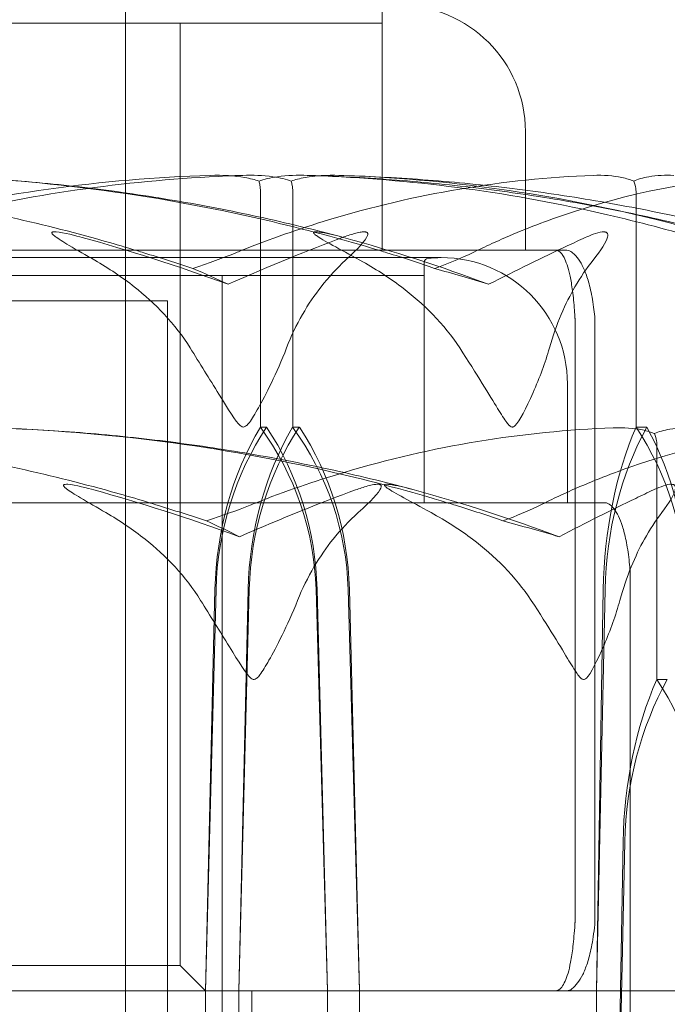
# Model space of a CAD drawing. Units: millimetres. Extents: x -2200 to 2200, y -3900 to 3900.
# Drawn here: x 1678 to 1685, y -588 to -576 of the extents above; entities that cross this region are included whole.
import ezdxf

# ---------------------------------------------------------------- set-up
doc = ezdxf.new("R2010")
doc.units = ezdxf.units.MM
doc.header["$MEASUREMENT"] = 0

msp = doc.modelspace()

# ---------------------------------------------------------------- linework, layer by layer
at = {"color": 0, "linetype": 'Continuous', "lineweight": 0}
for p, q in [((1679, -574.5), (1679, -794.5)), ((1682.05, -578.9), (1682.05, -576.044)), ((1682.05, -576.2), (1666.95, -576.2)), ((1679.65, -578.9), (1679.65, -576.2)), ((1682.05, -578.9), (1682.05, -576.2)), ((1683.75, -578.9), (1683.75, -577.487)), ((1680.603, -581), (1680.603, -578.2)), ((1680.987, -581), (1680.987, -578.2)), ((1685.065, -581), (1685.065, -578.2)), ((1681.714, -578.9), (1675.324, -578.9)), ((1679.65, -587.4), (1679.65, -578.9)), ((1681.714, -578.9), (1683.54, -578.9)), ((1684.101, -578.9), (1683.54, -578.9)), ((1684.241, -578.9), (1684.101, -578.9)), ((1682.75, -578.987), (1667.25, -578.987)), ((1682.55, -581.9), (1682.55, -579.044)), ((1682.55, -579.2), (1668.072, -579.2)), ((1680.15, -581.9), (1680.15, -579.2)), ((1682.55, -581.9), (1682.55, -579.2)), ((1679.5, -579.5), (1670.5, -579.5)), ((1679.5, -579.5), (1679.5, -596.452)), ((1684.34, -586.883), (1684.34, -579.717)), ((1684.577, -586.87), (1684.577, -579.73)), ((1684.25, -581.9), (1684.25, -580.487)), ((1680.677, -581), (1680.603, -581)), ((1681.065, -581), (1680.987, -581)), ((1685.193, -581), (1685.065, -581)), ((1685.311, -584), (1685.311, -581.2)), ((1681.964, -581.9), (1675.469, -581.9)), ((1680.15, -590.4), (1680.15, -581.9)), ((1681.964, -581.9), (1683.883, -581.9)), ((1684.694, -581.9), (1683.883, -581.9)), ((1684.995, -589.874), (1684.995, -582.726)), ((1680.076, -582.931), (1679.953, -587.7)), ((1680.064, -582.931), (1679.953, -587.7)), ((1680.349, -587.7), (1680.458, -582.931)), ((1680.349, -587.7), (1680.471, -582.931)), ((1681.401, -587.7), (1681.265, -582.931)), ((1681.401, -587.7), (1681.277, -582.931)), ((1681.646, -582.931), (1681.782, -587.7)), ((1681.66, -582.931), (1681.782, -587.7)), ((1684.675, -582.931), (1684.595, -587.7)), ((1684.697, -582.931), (1684.595, -587.7)), ((1685.436, -584), (1685.311, -584)), ((1684.911, -585.931), (1684.828, -590.7)), ((1684.932, -585.931), (1684.828, -590.7)), ((1679.65, -587.4), (1669.35, -587.4)), ((1679.65, -587.4), (1679.95, -587.7)), ((1661.25, -587.7), (1687.75, -587.7)), ((1661.25, -587.7), (1687.75, -587.7)), ((1679.953, -587.7), (1679.953, -592.822)), ((1680.349, -591.904), (1680.349, -587.7)), ((1680.5, -587.7), (1680.5, -592)), ((1681.401, -593.018), (1681.401, -587.7)), ((1681.782, -587.7), (1681.782, -591.904)), ((1684.595, -587.7), (1684.595, -591.904))]:
    msp.add_line(p, q, dxfattribs=at)
for centre, radius, start, end in [((1682.25, -577.487), 1.5, 0, 90), ((1684.101, -579), 0.1, 36.2697, 90), ((1684.241, -579), 0.1, 51.2318, 90), ((1682.6, -579.044), 0.05, 95.9378, 180), ((1682.75, -580.487), 1.5, 90, 95.9378), ((1682.75, -580.487), 1.5, 0, 90), ((1684.694, -582), 0.1, 46.7131, 90), ((1684.101, -587.6), 0.1, 270, 323.7303), ((1684.241, -587.6), 0.1, 270, 308.7682)]:
    msp.add_arc(centre, radius, start, end, dxfattribs=at)
at = {"color": 0, "linetype": 'Continuous', "lineweight": 0, "extrusion": (4.30417e-16, -2.90783e-31, -1)}
msp.add_ellipse((1674.5, -599.058), major_axis=(0, -21.058), ratio=0.783941, start_param=-2.814609, end_param=-2.787847, dxfattribs=at)
at = {"color": 0, "linetype": 'Continuous', "lineweight": 0, "extrusion": (2.79248e-16, -8.67812e-32, -1)}
msp.add_ellipse((1674.5, -599.058), major_axis=(25.445, 0), ratio=0.827596, start_param=-1.243813, end_param=-1.21705, dxfattribs=at)
at = {"color": 0, "linetype": 'Continuous', "lineweight": 0}
for centre, major_axis, ratio, start_param, end_param in [((1682.98, -583.029), (0, -3.5), 0.833501, -2.189134, -1.598722), ((1683.325, -583.029), (0, -3.5), 0.928639, -2.189134, -1.598722), ((1677.683, -583.029), (3.583, 0), 0.976775, 0.027925, 0.618338), ((1678.028, -583.029), (0, 3.5), 0.928639, -1.542871, -0.952459), ((1686.781, -583.029), (0, -3.5), 0.601823, -2.189134, -1.598722), ((1687.379, -583.029), (0, -3.5), 0.766519, -2.189134, -1.598722), ((1682.409, -583.029), (0, 3.5), 0.931215, -1.542871, -0.952459), ((1683.007, -583.029), (0, 3.5), 0.766519, -1.542871, -0.952459), ((1687.075, -586.029), (0, -3.5), 0.618447, -2.189134, -1.598722), ((1687.658, -586.029), (0, -3.5), 0.779186, -2.189134, -1.598722), ((1682.63, -586.029), (0, 3.5), 0.939925, -1.542871, -0.952459)]:
    msp.add_ellipse(centre, major_axis=major_axis, ratio=ratio, start_param=start_param, end_param=end_param, dxfattribs=at)
at = {"color": 0, "linetype": 'Continuous', "lineweight": 0, "extrusion": (1.55142e-16, -1.41782e-31, -1)}
msp.add_ellipse((1683.319, -583.029), major_axis=(0, 3.5), ratio=0.81785, start_param=-1.542871, end_param=-0.952459, dxfattribs=at)
at = {"color": 0, "linetype": 'Continuous', "lineweight": 0, "extrusion": (2.07205e-16, 6.31148e-19, -1)}
msp.add_ellipse((1683.686, -583.029), major_axis=(0, 3.5), ratio=0.918973, start_param=-1.542871, end_param=-0.952459, dxfattribs=at)
at = {"color": 0, "linetype": 'Continuous', "lineweight": 0, "extrusion": (2.17671e-16, 2.14373e-32, -1)}
msp.add_ellipse((1678.077, -583.029), major_axis=(3.57, 0), ratio=0.980301, start_param=-0.618338, end_param=-0.027925, dxfattribs=at)
at = {"color": 0, "linetype": 'Continuous', "lineweight": 0, "extrusion": (2.48795e-16, 6.93782e-18, -1)}
msp.add_ellipse((1678.445, -583.029), major_axis=(0, -3.5), ratio=0.918973, start_param=-2.189134, end_param=-1.598722, dxfattribs=at)
at = {"color": 0, "linetype": 'Continuous', "lineweight": 0, "extrusion": (7.73241e-46, -1.49845e-31, -1)}
msp.add_ellipse((1675, -602.058), major_axis=(0, -21.058), ratio=0.734026, start_param=-2.814609, end_param=-2.787847, dxfattribs=at)
at = {"color": 0, "linetype": 'Continuous', "lineweight": 0, "extrusion": (2.69006e-16, 2.1618e-32, -1)}
msp.add_ellipse((1675, -602.058), major_axis=(26.414, 0), ratio=0.79724, start_param=-1.243813, end_param=-1.21705, dxfattribs=at)
at = {"color": 0, "linetype": 'Continuous', "lineweight": 0}
for points, knots in [([(1679.218, -578.929), (1679.168, -578.914), (1679.108, -578.895), (1678.917, -578.838), (1678.795, -578.803), (1678.284, -578.66), (1677.892, -578.563), (1676.309, -578.219), (1675.099, -578.064), (1673.816, -578.014), (1673.748, -578.011), (1673.68, -578.009)], [-0.9823146, -0.9823146, -0.9823146, -0.9823146, -0.9655303, -0.9655303, -0.9355677, -0.9355677, -0.8408895, -0.8408895, -0.5554016, -0.5554016, -0.5395267, -0.5395267, -0.5395267, -0.5395267]), ([(1680.005, -578.009), (1678.721, -578.05), (1677.442, -578.227), (1675.768, -578.645), (1675.347, -578.766), (1674.901, -578.913), (1674.875, -578.921), (1674.852, -578.929)], [-0.4421286, -0.4421286, -0.4421286, -0.4421286, -0.1182977, -0.1182977, -0.0078038, -0.0078038, 0, 0, 0, 0]), ([(1675.295, -578.929), (1675.34, -578.914), (1675.395, -578.895), (1675.57, -578.838), (1675.683, -578.803), (1676.152, -578.66), (1676.511, -578.563), (1677.968, -578.219), (1679.085, -578.064), (1680.269, -578.014), (1680.332, -578.011), (1680.394, -578.009)], [-0.9823146, -0.9823146, -0.9823146, -0.9823146, -0.9655303, -0.9655303, -0.9355677, -0.9355677, -0.8408895, -0.8408895, -0.5554016, -0.5554016, -0.5395267, -0.5395267, -0.5395267, -0.5395267]), ([(1681.567, -578.741), (1681.241, -578.654), (1680.912, -578.574), (1680.252, -578.43), (1679.92, -578.365), (1679.253, -578.252), (1678.918, -578.203), (1678.247, -578.121), (1677.91, -578.088), (1677.236, -578.037), (1676.898, -578.019), (1676.56, -578.009)], [1.3046812, 1.3046812, 1.3046812, 1.3046812, 1.3520082, 1.3520082, 1.3993352, 1.3993352, 1.4466623, 1.4466623, 1.4939893, 1.4939893, 1.5413163, 1.5413163, 1.5413163, 1.5413163]), ([(1676.562, -578.009), (1677.939, -578.05), (1679.31, -578.227), (1681.115, -578.645), (1681.57, -578.766), (1682.053, -578.913), (1682.081, -578.921), (1682.106, -578.929)], [-0.4429016, -0.4429016, -0.4429016, -0.4429016, -0.118467, -0.118467, -0.0078112, -0.0078112, 0, 0, 0, 0]), ([(1680.587, -578.078), (1680.54, -578.061), (1680.482, -578.046), (1680.297, -578.014), (1680.156, -578.004), (1680.005, -578.009)], [0.00423663, 0.00423663, 0.00423663, 0.00423663, 0.01823074, 0.01823074, 0.04341037, 0.04341037, 0.04341037, 0.04341037]), ([(1684.555, -578.009), (1683.495, -578.05), (1682.438, -578.227), (1681.063, -578.645), (1680.717, -578.766), (1680.352, -578.913), (1680.33, -578.921), (1680.312, -578.929)], [-0.4421286, -0.4421286, -0.4421286, -0.4421286, -0.1182977, -0.1182977, -0.0078038, -0.0078038, 0, 0, 0, 0]), ([(1680.394, -578.009), (1680.511, -578.005), (1680.634, -578.01), (1680.837, -578.038), (1680.912, -578.056), (1680.97, -578.078)], [0, 0, 0, 0, 0.03830031, 0.03830031, 0.06712735, 0.06712735, 0.06712735, 0.06712735]), ([(1681.165, -578.009), (1681.046, -578.005), (1680.922, -578.01), (1680.719, -578.038), (1680.644, -578.056), (1680.587, -578.078)], [0, 0, 0, 0, 0.03830031, 0.03830031, 0.06712735, 0.06712735, 0.06712735, 0.06712735]), ([(1680.587, -578.078), (1680.591, -578.093), (1680.595, -578.109), (1680.601, -578.15), (1680.603, -578.175), (1680.603, -578.2)], [-0.01326086, -0.01326086, -0.01326086, -0.01326086, -0.0075834, -0.0075834, 0, 0, 0, 0]), ([(1680.97, -578.078), (1681.015, -578.061), (1681.071, -578.046), (1681.253, -578.014), (1681.393, -578.004), (1681.541, -578.009)], [0.00423663, 0.00423663, 0.00423663, 0.00423663, 0.01823074, 0.01823074, 0.04341037, 0.04341037, 0.04341037, 0.04341037]), ([(1680.97, -578.078), (1680.974, -578.093), (1680.978, -578.109), (1680.985, -578.15), (1680.987, -578.175), (1680.987, -578.2)], [0.01860277, 0.01860277, 0.01860277, 0.01860277, 0.02428669, 0.02428669, 0.03187873, 0.03187873, 0.03187873, 0.03187873]), ([(1681.157, -578.009), (1681.492, -578.019), (1681.827, -578.036), (1682.496, -578.086), (1682.83, -578.118), (1683.495, -578.198), (1683.827, -578.246), (1684.489, -578.356), (1684.818, -578.419), (1685.473, -578.56), (1685.799, -578.637), (1686.123, -578.722)], [-1.541538, -1.541538, -1.541538, -1.541538, -1.4948423, -1.4948423, -1.4481466, -1.4481466, -1.4014508, -1.4014508, -1.3547551, -1.3547551, -1.3080593, -1.3080593, -1.3080593, -1.3080593]), ([(1686.34, -578.929), (1686.294, -578.914), (1686.238, -578.895), (1686.058, -578.838), (1685.943, -578.803), (1685.463, -578.66), (1685.096, -578.563), (1683.614, -578.219), (1682.487, -578.064), (1681.291, -578.014), (1681.228, -578.011), (1681.165, -578.009)], [-0.9823146, -0.9823146, -0.9823146, -0.9823146, -0.9655303, -0.9655303, -0.9355677, -0.9355677, -0.8408895, -0.8408895, -0.5554016, -0.5554016, -0.5395267, -0.5395267, -0.5395267, -0.5395267]), ([(1686.477, -578.721), (1686.154, -578.636), (1685.83, -578.558), (1685.177, -578.418), (1684.85, -578.356), (1684.191, -578.245), (1683.861, -578.198), (1683.198, -578.118), (1682.866, -578.085), (1682.2, -578.036), (1681.867, -578.019), (1681.533, -578.009)], [1.3083365, 1.3083365, 1.3083365, 1.3083365, 1.354982, 1.354982, 1.4016275, 1.4016275, 1.4482731, 1.4482731, 1.4949186, 1.4949186, 1.5415641, 1.5415641, 1.5415641, 1.5415641]), ([(1681.541, -578.009), (1682.812, -578.05), (1684.074, -578.227), (1685.745, -578.645), (1686.167, -578.766), (1686.614, -578.913), (1686.641, -578.921), (1686.664, -578.929)], [-0.4421286, -0.4421286, -0.4421286, -0.4421286, -0.1182977, -0.1182977, -0.0078038, -0.0078038, 0, 0, 0, 0]), ([(1683.123, -578.929), (1683.154, -578.914), (1683.192, -578.895), (1683.313, -578.838), (1683.39, -578.803), (1683.714, -578.66), (1683.963, -578.563), (1684.974, -578.219), (1685.756, -578.064), (1686.584, -578.014), (1686.628, -578.011), (1686.672, -578.009)], [-0.9823146, -0.9823146, -0.9823146, -0.9823146, -0.9655303, -0.9655303, -0.9355677, -0.9355677, -0.8408895, -0.8408895, -0.5554016, -0.5554016, -0.5395267, -0.5395267, -0.5395267, -0.5395267]), ([(1685.037, -578.078), (1684.998, -578.061), (1684.95, -578.046), (1684.797, -578.014), (1684.679, -578.004), (1684.555, -578.009)], [0.00423663, 0.00423663, 0.00423663, 0.00423663, 0.01823074, 0.01823074, 0.04341037, 0.04341037, 0.04341037, 0.04341037]), ([(1685.512, -578.009), (1685.415, -578.005), (1685.312, -578.01), (1685.145, -578.038), (1685.084, -578.056), (1685.037, -578.078)], [0, 0, 0, 0, 0.03830031, 0.03830031, 0.06712735, 0.06712735, 0.06712735, 0.06712735]), ([(1685.037, -578.078), (1685.044, -578.093), (1685.051, -578.109), (1685.061, -578.15), (1685.065, -578.175), (1685.065, -578.2)], [0.01860277, 0.01860277, 0.01860277, 0.01860277, 0.02428669, 0.02428669, 0.03187873, 0.03187873, 0.03187873, 0.03187873]), ([(1678.488, -578.748), (1678.419, -578.728), (1678.261, -578.688), (1678.166, -578.68), (1678.154, -578.68), (1678.141, -578.682), (1678.137, -578.682), (1678.131, -578.685), (1678.129, -578.686), (1678.127, -578.688), (1678.126, -578.69), (1678.125, -578.693), (1678.126, -578.695), (1678.128, -578.701), (1678.131, -578.705), (1678.141, -578.717), (1678.153, -578.726), (1678.201, -578.762), (1678.26, -578.799), (1678.427, -578.898), (1678.532, -578.958), (1678.635, -579.017)], [0, 0, 0, 0, 0.02163494, 0.02163494, 0.02503799, 0.02503799, 0.02658143, 0.02658143, 0.02759534, 0.02759534, 0.02851464, 0.02851464, 0.02967905, 0.02967905, 0.03180712, 0.03180712, 0.03715407, 0.03715407, 0.05318117, 0.05318117, 0.07430463, 0.07430463, 0.07430463, 0.07430463]), ([(1681.785, -579.017), (1681.542, -578.884), (1681.343, -578.779), (1681.255, -578.716), (1681.245, -578.707), (1681.237, -578.698), (1681.236, -578.695), (1681.235, -578.691), (1681.235, -578.689), (1681.236, -578.687), (1681.237, -578.685), (1681.241, -578.683), (1681.243, -578.682), (1681.251, -578.681), (1681.257, -578.68), (1681.276, -578.68), (1681.293, -578.682), (1681.333, -578.687), (1681.358, -578.692), (1681.426, -578.706), (1681.476, -578.718), (1681.545, -578.735), (1681.568, -578.741), (1681.591, -578.748)], [0, 0, 0, 0, 0.0839151, 0.0839151, 0.0989446, 0.0989446, 0.1046848, 0.1046848, 0.1084776, 0.1084776, 0.1119224, 0.1119224, 0.1162276, 0.1162276, 0.1241078, 0.1241078, 0.1430125, 0.1430125, 0.1685672, 0.1685672, 0.220379, 0.220379, 0.2465121, 0.2465121, 0.2465121, 0.2465121]), ([(1681.615, -579.017), (1681.758, -578.884), (1681.855, -578.779), (1681.879, -578.716), (1681.88, -578.708), (1681.878, -578.698), (1681.876, -578.695), (1681.873, -578.691), (1681.871, -578.689), (1681.867, -578.687), (1681.865, -578.685), (1681.859, -578.683), (1681.856, -578.682), (1681.846, -578.681), (1681.84, -578.68), (1681.82, -578.68), (1681.804, -578.682), (1681.765, -578.689), (1681.74, -578.695), (1681.672, -578.714), (1681.621, -578.731), (1681.577, -578.748)], [0, 0, 0, 0, 0.083782, 0.083782, 0.0989561, 0.0989561, 0.1046942, 0.1046942, 0.1084847, 0.1084847, 0.1119261, 0.1119261, 0.1162251, 0.1162251, 0.1240905, 0.1240905, 0.1441922, 0.1441922, 0.1755436, 0.1755436, 0.2440325, 0.2440325, 0.2440325, 0.2440325]), ([(1683.314, -579.304), (1683.644, -579.137), (1683.955, -578.984), (1684.321, -578.813), (1684.393, -578.779), (1684.462, -578.748)], [0.0252215, 0.0252215, 0.0252215, 0.0252215, 0.1707724, 0.1707724, 0.2082955, 0.2082955, 0.2082955, 0.2082955]), ([(1684.462, -578.748), (1684.504, -578.728), (1684.6, -578.687), (1684.676, -578.68), (1684.686, -578.68), (1684.698, -578.682), (1684.702, -578.683), (1684.708, -578.685), (1684.711, -578.686), (1684.715, -578.689), (1684.717, -578.691), (1684.721, -578.694), (1684.723, -578.697), (1684.727, -578.703), (1684.728, -578.707), (1684.73, -578.722), (1684.728, -578.734), (1684.71, -578.802), (1684.65, -578.897), (1684.555, -579.017)], [0, 0, 0, 0, 0.02174229, 0.02174229, 0.02601809, 0.02601809, 0.02789878, 0.02789878, 0.02921606, 0.02921606, 0.0304774, 0.0304774, 0.03220048, 0.03220048, 0.03557693, 0.03557693, 0.04476146, 0.04476146, 0.09044466, 0.09044466, 0.09044466, 0.09044466]), ([(1678.635, -579.017), (1678.804, -579.114), (1678.963, -579.221), (1679.346, -579.523), (1679.597, -579.782), (1679.769, -580.06)], [0.9513258, 0.9513258, 0.9513258, 0.9513258, 1.0079171, 1.0079171, 1.1032338, 1.1032338, 1.1032338, 1.1032338]), ([(1679.802, -579.116), (1679.802, -579.116), (1679.801, -579.115), (1679.612, -579.053), (1679.415, -578.99), (1679.218, -578.929)], [-0.06235471, -0.06235471, -0.06235471, -0.06235471, -0.06220607, -0.06220607, 0, 0, 0, 0]), ([(1680.914, -580.06), (1681.02, -579.782), (1681.175, -579.523), (1681.412, -579.221), (1681.51, -579.114), (1681.615, -579.017)], [3.7382233, 3.7382233, 3.7382233, 3.7382233, 3.8335399, 3.8335399, 3.8901312, 3.8901312, 3.8901312, 3.8901312]), ([(1682.971, -580.06), (1682.791, -579.782), (1682.529, -579.523), (1682.128, -579.221), (1681.962, -579.114), (1681.785, -579.017)], [3.7382233, 3.7382233, 3.7382233, 3.7382233, 3.8335399, 3.8335399, 3.8901312, 3.8901312, 3.8901312, 3.8901312]), ([(1682.673, -579.116), (1682.673, -579.116), (1682.673, -579.115), (1682.847, -579.053), (1682.998, -578.99), (1683.123, -578.929)], [-0.06235645, -0.06235645, -0.06235645, -0.06235645, -0.06220747, -0.06220747, 0, 0, 0, 0]), ([(1684.555, -579.017), (1684.477, -579.114), (1684.405, -579.221), (1684.229, -579.523), (1684.114, -579.782), (1684.036, -580.06)], [0.9513258, 0.9513258, 0.9513258, 0.9513258, 1.0079171, 1.0079171, 1.1032338, 1.1032338, 1.1032338, 1.1032338]), ([(1684.339, -579.691), (1684.337, -579.653), (1684.334, -579.616), (1684.328, -579.539), (1684.324, -579.5), (1684.316, -579.425), (1684.311, -579.39), (1684.298, -579.292), (1684.288, -579.237), (1684.268, -579.145), (1684.257, -579.106), (1684.234, -579.039), (1684.223, -579.011), (1684.201, -578.969), (1684.192, -578.955), (1684.182, -578.941)], [0.0207159, 0.0207159, 0.0207159, 0.0207159, 0.0350928, 0.0350928, 0.0529734, 0.0529734, 0.0722247, 0.0722247, 0.1107273, 0.1107273, 0.1492299, 0.1492299, 0.1877325, 0.1877325, 0.2132288, 0.2132288, 0.2132288, 0.2132288]), ([(1684.575, -579.687), (1684.571, -579.648), (1684.566, -579.611), (1684.555, -579.532), (1684.549, -579.492), (1684.535, -579.416), (1684.527, -579.38), (1684.503, -579.28), (1684.486, -579.224), (1684.451, -579.129), (1684.432, -579.089), (1684.392, -579.02), (1684.371, -578.99), (1684.334, -578.949), (1684.319, -578.935), (1684.303, -578.922)], [0.0111964, 0.0111964, 0.0111964, 0.0111964, 0.0256747, 0.0256747, 0.0437225, 0.0437225, 0.0629691, 0.0629691, 0.1014623, 0.1014623, 0.1399554, 0.1399554, 0.1784485, 0.1784485, 0.2036622, 0.2036622, 0.2036622, 0.2036622]), ([(1684.34, -579.717), (1684.34, -579.716), (1684.34, -579.714), (1684.34, -579.71), (1684.34, -579.709), (1684.339, -579.705), (1684.339, -579.704), (1684.339, -579.7), (1684.339, -579.698), (1684.339, -579.695), (1684.339, -579.693), (1684.339, -579.691)], [0.189722772, 0.189722772, 0.189722772, 0.189722772, 0.190233221, 0.190233221, 0.190743671, 0.190743671, 0.19125412, 0.19125412, 0.191764569, 0.191764569, 0.192275019, 0.192275019, 0.192275019, 0.192275019]), ([(1684.577, -579.73), (1684.577, -579.727), (1684.577, -579.724), (1684.577, -579.719), (1684.577, -579.716), (1684.576, -579.71), (1684.576, -579.707), (1684.576, -579.701), (1684.576, -579.699), (1684.575, -579.693), (1684.575, -579.69), (1684.575, -579.687)], [0.201502659, 0.201502659, 0.201502659, 0.201502659, 0.202351523, 0.202351523, 0.203200388, 0.203200388, 0.204049253, 0.204049253, 0.204898118, 0.204898118, 0.205746982, 0.205746982, 0.205746982, 0.205746982]), ([(1679.769, -580.06), (1679.881, -580.241), (1679.997, -580.427), (1680.221, -580.788), (1680.31, -580.938), (1680.372, -580.99), (1680.38, -580.994), (1680.391, -580.999), (1680.396, -581), (1680.401, -581)], [0.0003058, 0.0003058, 0.0003058, 0.0003058, 0.0653852, 0.0653852, 0.1281758, 0.1281758, 0.1373774, 0.1373774, 0.1437039, 0.1437039, 0.1437039, 0.1437039]), ([(1680.401, -581), (1680.402, -581), (1680.403, -581), (1680.409, -581), (1680.414, -580.998), (1680.425, -580.993), (1680.431, -580.989), (1680.448, -580.975), (1680.459, -580.962), (1680.503, -580.905), (1680.54, -580.843), (1680.663, -580.623), (1680.798, -580.364), (1680.914, -580.06)], [0.1437039, 0.1437039, 0.1437039, 0.1437039, 0.1444525, 0.1444525, 0.1510698, 0.1510698, 0.1597648, 0.1597648, 0.1735994, 0.1735994, 0.2046593, 0.2046593, 0.2689442, 0.2689442, 0.2689442, 0.2689442]), ([(1683.596, -581), (1683.596, -581), (1683.595, -581), (1683.59, -581), (1683.585, -580.998), (1683.574, -580.994), (1683.568, -580.989), (1683.552, -580.975), (1683.542, -580.963), (1683.5, -580.907), (1683.463, -580.847), (1683.332, -580.634), (1683.172, -580.37), (1682.971, -580.06)], [0.1479937, 0.1479937, 0.1479937, 0.1479937, 0.1486355, 0.1486355, 0.1554195, 0.1554195, 0.1642588, 0.1642588, 0.1782601, 0.1782601, 0.2096165, 0.2096165, 0.2752831, 0.2752831, 0.2752831, 0.2752831]), ([(1684.036, -580.06), (1683.986, -580.235), (1683.92, -580.414), (1683.76, -580.778), (1683.681, -580.935), (1683.623, -580.99), (1683.617, -580.994), (1683.606, -580.999), (1683.601, -581), (1683.596, -581)], [0.0028316, 0.0028316, 0.0028316, 0.0028316, 0.0656737, 0.0656737, 0.1317737, 0.1317737, 0.1413427, 0.1413427, 0.1479937, 0.1479937, 0.1479937, 0.1479937]), ([(1679.379, -581.929), (1679.33, -581.914), (1679.27, -581.895), (1679.08, -581.838), (1678.957, -581.803), (1678.447, -581.66), (1678.057, -581.563), (1676.477, -581.219), (1675.27, -581.064), (1673.988, -581.014), (1673.921, -581.011), (1673.853, -581.009)], [-0.9823146, -0.9823146, -0.9823146, -0.9823146, -0.9655303, -0.9655303, -0.9355677, -0.9355677, -0.8408895, -0.8408895, -0.5554016, -0.5554016, -0.5395267, -0.5395267, -0.5395267, -0.5395267]), ([(1682.402, -581.74), (1682.075, -581.652), (1681.746, -581.573), (1681.084, -581.429), (1680.751, -581.365), (1680.083, -581.252), (1679.748, -581.203), (1679.075, -581.121), (1678.737, -581.087), (1678.061, -581.037), (1677.723, -581.019), (1677.384, -581.009)], [1.3049278, 1.3049278, 1.3049278, 1.3049278, 1.3522097, 1.3522097, 1.3994916, 1.3994916, 1.4467735, 1.4467735, 1.4940554, 1.4940554, 1.5413373, 1.5413373, 1.5413373, 1.5413373]), ([(1677.386, -581.009), (1678.761, -581.05), (1680.129, -581.227), (1681.931, -581.645), (1682.385, -581.766), (1682.867, -581.913), (1682.896, -581.921), (1682.92, -581.929)], [-0.4429016, -0.4429016, -0.4429016, -0.4429016, -0.118467, -0.118467, -0.0078112, -0.0078112, 0, 0, 0, 0]), ([(1684.794, -581.009), (1683.717, -581.05), (1682.642, -581.227), (1681.244, -581.645), (1680.892, -581.766), (1680.521, -581.913), (1680.499, -581.921), (1680.48, -581.929)], [-0.4421286, -0.4421286, -0.4421286, -0.4421286, -0.1182977, -0.1182977, -0.0078038, -0.0078038, 0, 0, 0, 0]), ([(1683.927, -581.929), (1683.957, -581.914), (1683.994, -581.895), (1684.112, -581.838), (1684.187, -581.803), (1684.503, -581.66), (1684.746, -581.563), (1685.732, -581.219), (1686.495, -581.064), (1687.304, -581.014), (1687.346, -581.011), (1687.389, -581.009)], [-0.9823146, -0.9823146, -0.9823146, -0.9823146, -0.9655303, -0.9655303, -0.9355677, -0.9355677, -0.8408895, -0.8408895, -0.5554016, -0.5554016, -0.5395267, -0.5395267, -0.5395267, -0.5395267]), ([(1685.284, -581.078), (1685.244, -581.061), (1685.196, -581.046), (1685.04, -581.014), (1684.921, -581.004), (1684.794, -581.009)], [0.00423663, 0.00423663, 0.00423663, 0.00423663, 0.01823074, 0.01823074, 0.04341037, 0.04341037, 0.04341037, 0.04341037]), ([(1685.767, -581.009), (1685.668, -581.005), (1685.564, -581.01), (1685.394, -581.038), (1685.332, -581.056), (1685.284, -581.078)], [0, 0, 0, 0, 0.03830031, 0.03830031, 0.06712735, 0.06712735, 0.06712735, 0.06712735]), ([(1685.284, -581.078), (1685.291, -581.093), (1685.297, -581.109), (1685.308, -581.15), (1685.311, -581.175), (1685.311, -581.2)], [0.01860277, 0.01860277, 0.01860277, 0.01860277, 0.02428669, 0.02428669, 0.03187873, 0.03187873, 0.03187873, 0.03187873]), ([(1678.626, -581.748), (1678.557, -581.728), (1678.4, -581.688), (1678.305, -581.68), (1678.293, -581.68), (1678.28, -581.682), (1678.275, -581.682), (1678.27, -581.685), (1678.268, -581.686), (1678.265, -581.688), (1678.264, -581.69), (1678.264, -581.693), (1678.264, -581.695), (1678.266, -581.701), (1678.269, -581.705), (1678.279, -581.717), (1678.29, -581.726), (1678.338, -581.762), (1678.396, -581.799), (1678.561, -581.898), (1678.666, -581.958), (1678.768, -582.017)], [0, 0, 0, 0, 0.02163494, 0.02163494, 0.02503799, 0.02503799, 0.02658143, 0.02658143, 0.02759534, 0.02759534, 0.02851464, 0.02851464, 0.02967905, 0.02967905, 0.03180712, 0.03180712, 0.03715407, 0.03715407, 0.05318117, 0.05318117, 0.07430463, 0.07430463, 0.07430463, 0.07430463]), ([(1681.766, -582.017), (1681.913, -581.884), (1682.014, -581.779), (1682.039, -581.716), (1682.041, -581.708), (1682.039, -581.698), (1682.038, -581.695), (1682.034, -581.691), (1682.032, -581.689), (1682.028, -581.687), (1682.026, -581.685), (1682.02, -581.683), (1682.017, -581.682), (1682.008, -581.681), (1682.001, -581.68), (1681.981, -581.68), (1681.965, -581.682), (1681.926, -581.689), (1681.9, -581.695), (1681.83, -581.714), (1681.779, -581.731), (1681.734, -581.748)], [0, 0, 0, 0, 0.083782, 0.083782, 0.0989561, 0.0989561, 0.1046942, 0.1046942, 0.1084847, 0.1084847, 0.1119261, 0.1119261, 0.1162251, 0.1162251, 0.1240905, 0.1240905, 0.1441922, 0.1441922, 0.1755436, 0.1755436, 0.2440325, 0.2440325, 0.2440325, 0.2440325]), ([(1682.63, -582.017), (1682.387, -581.884), (1682.186, -581.779), (1682.097, -581.716), (1682.086, -581.707), (1682.079, -581.698), (1682.077, -581.695), (1682.076, -581.691), (1682.076, -581.689), (1682.077, -581.687), (1682.078, -581.685), (1682.082, -581.683), (1682.084, -581.682), (1682.092, -581.681), (1682.098, -581.68), (1682.117, -581.68), (1682.134, -581.682), (1682.173, -581.687), (1682.198, -581.692), (1682.266, -581.706), (1682.316, -581.718), (1682.385, -581.735), (1682.408, -581.741), (1682.431, -581.748)], [0, 0, 0, 0, 0.0839151, 0.0839151, 0.0989446, 0.0989446, 0.1046848, 0.1046848, 0.1084776, 0.1084776, 0.1119224, 0.1119224, 0.1162276, 0.1162276, 0.1241078, 0.1241078, 0.1430125, 0.1430125, 0.1685672, 0.1685672, 0.220379, 0.220379, 0.2465121, 0.2465121, 0.2465121, 0.2465121]), ([(1685.272, -581.748), (1685.313, -581.728), (1685.406, -581.687), (1685.48, -581.68), (1685.49, -581.68), (1685.502, -581.682), (1685.506, -581.683), (1685.513, -581.685), (1685.515, -581.686), (1685.52, -581.689), (1685.522, -581.691), (1685.526, -581.694), (1685.527, -581.697), (1685.531, -581.703), (1685.532, -581.707), (1685.535, -581.722), (1685.534, -581.734), (1685.518, -581.802), (1685.462, -581.897), (1685.37, -582.017)], [0, 0, 0, 0, 0.02174229, 0.02174229, 0.02601809, 0.02601809, 0.02789878, 0.02789878, 0.02921606, 0.02921606, 0.0304774, 0.0304774, 0.03220048, 0.03220048, 0.03557693, 0.03557693, 0.04476146, 0.04476146, 0.09044466, 0.09044466, 0.09044466, 0.09044466]), ([(1684.15, -582.304), (1684.473, -582.137), (1684.777, -581.984), (1685.134, -581.813), (1685.204, -581.779), (1685.272, -581.748)], [0.0252215, 0.0252215, 0.0252215, 0.0252215, 0.1707724, 0.1707724, 0.2082955, 0.2082955, 0.2082955, 0.2082955]), ([(1679.965, -582.116), (1679.964, -582.116), (1679.964, -582.115), (1679.773, -582.053), (1679.576, -581.99), (1679.379, -581.929)], [-0.06235471, -0.06235471, -0.06235471, -0.06235471, -0.06220607, -0.06220607, 0, 0, 0, 0]), ([(1684.993, -582.689), (1684.99, -582.65), (1684.986, -582.613), (1684.977, -582.535), (1684.972, -582.495), (1684.96, -582.419), (1684.953, -582.383), (1684.933, -582.284), (1684.919, -582.229), (1684.889, -582.134), (1684.873, -582.095), (1684.839, -582.026), (1684.821, -581.997), (1684.79, -581.955), (1684.776, -581.94), (1684.763, -581.927)], [0.0111964, 0.0111964, 0.0111964, 0.0111964, 0.0256374, 0.0256374, 0.0436306, 0.0436306, 0.0628772, 0.0628772, 0.1013703, 0.1013703, 0.1398635, 0.1398635, 0.1783566, 0.1783566, 0.2036622, 0.2036622, 0.2036622, 0.2036622]), ([(1678.768, -582.017), (1678.935, -582.114), (1679.093, -582.221), (1679.474, -582.523), (1679.723, -582.782), (1679.893, -583.06)], [0.9513258, 0.9513258, 0.9513258, 0.9513258, 1.0079171, 1.0079171, 1.1032338, 1.1032338, 1.1032338, 1.1032338]), ([(1681.045, -583.06), (1681.155, -582.782), (1681.314, -582.523), (1681.557, -582.221), (1681.658, -582.114), (1681.766, -582.017)], [3.7382233, 3.7382233, 3.7382233, 3.7382233, 3.8335399, 3.8335399, 3.8901312, 3.8901312, 3.8901312, 3.8901312]), ([(1683.82, -583.06), (1683.639, -582.782), (1683.376, -582.523), (1682.974, -582.221), (1682.807, -582.114), (1682.63, -582.017)], [3.7382233, 3.7382233, 3.7382233, 3.7382233, 3.8335399, 3.8335399, 3.8901312, 3.8901312, 3.8901312, 3.8901312]), ([(1685.37, -582.017), (1685.296, -582.114), (1685.226, -582.221), (1685.058, -582.523), (1684.948, -582.782), (1684.873, -583.06)], [0.9513258, 0.9513258, 0.9513258, 0.9513258, 1.0079171, 1.0079171, 1.1032338, 1.1032338, 1.1032338, 1.1032338]), ([(1683.484, -582.116), (1683.484, -582.116), (1683.485, -582.115), (1683.508, -582.107), (1683.53, -582.099), (1683.552, -582.09)], [-0.062356447, -0.062356447, -0.062356447, -0.062356447, -0.062207474, -0.062207474, -0.053910665, -0.053910665, -0.053910665, -0.053910665]), ([(1684.995, -582.726), (1684.995, -582.723), (1684.995, -582.721), (1684.995, -582.716), (1684.995, -582.713), (1684.995, -582.708), (1684.995, -582.706), (1684.994, -582.701), (1684.994, -582.699), (1684.994, -582.694), (1684.994, -582.691), (1684.993, -582.689)], [0.202101419, 0.202101419, 0.202101419, 0.202101419, 0.202830532, 0.202830532, 0.203559644, 0.203559644, 0.204288757, 0.204288757, 0.20501787, 0.20501787, 0.205746983, 0.205746983, 0.205746983, 0.205746983]), ([(1679.893, -583.06), (1680.005, -583.241), (1680.121, -583.427), (1680.345, -583.788), (1680.434, -583.938), (1680.496, -583.99), (1680.504, -583.994), (1680.516, -583.999), (1680.521, -584), (1680.526, -584)], [0.0003058, 0.0003058, 0.0003058, 0.0003058, 0.0653852, 0.0653852, 0.1281758, 0.1281758, 0.1373774, 0.1373774, 0.1437039, 0.1437039, 0.1437039, 0.1437039]), ([(1680.526, -584), (1680.526, -584), (1680.527, -584), (1680.533, -584), (1680.538, -583.998), (1680.549, -583.993), (1680.556, -583.989), (1680.573, -583.975), (1680.584, -583.962), (1680.628, -583.905), (1680.665, -583.843), (1680.789, -583.623), (1680.926, -583.364), (1681.045, -583.06)], [0.1437039, 0.1437039, 0.1437039, 0.1437039, 0.1444525, 0.1444525, 0.1510698, 0.1510698, 0.1597648, 0.1597648, 0.1735994, 0.1735994, 0.2046593, 0.2046593, 0.2689442, 0.2689442, 0.2689442, 0.2689442]), ([(1684.442, -584), (1684.442, -584), (1684.441, -584), (1684.436, -584), (1684.431, -583.998), (1684.421, -583.994), (1684.415, -583.989), (1684.399, -583.975), (1684.388, -583.963), (1684.347, -583.907), (1684.31, -583.847), (1684.181, -583.634), (1684.022, -583.37), (1683.82, -583.06)], [0.1479937, 0.1479937, 0.1479937, 0.1479937, 0.1486355, 0.1486355, 0.1554195, 0.1554195, 0.1642588, 0.1642588, 0.1782601, 0.1782601, 0.2096165, 0.2096165, 0.2752831, 0.2752831, 0.2752831, 0.2752831]), ([(1684.873, -583.06), (1684.825, -583.235), (1684.761, -583.414), (1684.605, -583.778), (1684.526, -583.935), (1684.469, -583.99), (1684.463, -583.994), (1684.452, -583.999), (1684.447, -584), (1684.442, -584)], [0.0028316, 0.0028316, 0.0028316, 0.0028316, 0.0656737, 0.0656737, 0.1317737, 0.1317737, 0.1413427, 0.1413427, 0.1479937, 0.1479937, 0.1479937, 0.1479937]), ([(1684.182, -587.659), (1684.197, -587.639), (1684.21, -587.615), (1684.235, -587.56), (1684.246, -587.529), (1684.268, -587.454), (1684.278, -587.411), (1684.293, -587.333), (1684.298, -587.305), (1684.307, -587.243), (1684.312, -587.21), (1684.32, -587.136), (1684.324, -587.096), (1684.332, -587.008), (1684.336, -586.96), (1684.339, -586.909)], [0.9230942, 0.9230942, 0.9230942, 0.9230942, 0.9615869, 0.9615869, 1.0000797, 1.0000797, 1.0385724, 1.0385724, 1.0578188, 1.0578188, 1.0770652, 1.0770652, 1.0963115, 1.0963115, 1.1155579, 1.1155579, 1.1155579, 1.1155579]), ([(1684.303, -587.678), (1684.327, -587.659), (1684.35, -587.635), (1684.393, -587.579), (1684.413, -587.547), (1684.451, -587.469), (1684.469, -587.424), (1684.504, -587.318), (1684.52, -587.256), (1684.543, -587.143), (1684.55, -587.103), (1684.563, -587.014), (1684.569, -586.965), (1684.575, -586.913)], [0.9230821, 0.9230821, 0.9230821, 0.9230821, 0.9615748, 0.9615748, 1.0000675, 1.0000675, 1.0385603, 1.0385603, 1.077053, 1.077053, 1.0962994, 1.0962994, 1.1155457, 1.1155457, 1.1155457, 1.1155457]), ([(1684.339, -586.909), (1684.339, -586.907), (1684.339, -586.905), (1684.339, -586.902), (1684.339, -586.9), (1684.339, -586.896), (1684.339, -586.895), (1684.34, -586.891), (1684.34, -586.89), (1684.34, -586.886), (1684.34, -586.884), (1684.34, -586.883)], [0, 0, 0, 0, 0.000511468, 0.000511468, 0.001022936, 0.001022936, 0.001534403, 0.001534403, 0.002045871, 0.002045871, 0.002557339, 0.002557339, 0.002557339, 0.002557339]), ([(1684.575, -586.913), (1684.575, -586.91), (1684.575, -586.907), (1684.576, -586.901), (1684.576, -586.899), (1684.576, -586.893), (1684.576, -586.89), (1684.577, -586.884), (1684.577, -586.881), (1684.577, -586.876), (1684.577, -586.873), (1684.577, -586.87)], [0.178620022, 0.178620022, 0.178620022, 0.178620022, 0.179469061, 0.179469061, 0.1803181, 0.1803181, 0.181167139, 0.181167139, 0.182016178, 0.182016178, 0.182865216, 0.182865216, 0.182865216, 0.182865216])]:
    msp.add_open_spline(points, degree=3, knots=knots, dxfattribs=at)
for points in [[(1680.219, -579.304), (1679.606, -579.079), (1679.023, -578.895), (1678.488, -578.748)], [(1681.577, -578.748), (1681.18, -578.896), (1680.726, -579.08), (1680.219, -579.304)], [(1681.591, -578.748), (1682.176, -578.907), (1682.754, -579.094), (1683.314, -579.304)], [(1680.312, -578.929), (1680.162, -578.99), (1679.99, -579.053), (1679.802, -579.116)], [(1682.106, -578.929), (1682.304, -578.99), (1682.496, -579.053), (1682.673, -579.116)], [(1680.355, -582.304), (1679.742, -582.079), (1679.159, -581.895), (1678.626, -581.748)], [(1681.734, -581.748), (1681.33, -581.896), (1680.869, -582.08), (1680.355, -582.304)], [(1682.431, -581.748), (1683.015, -581.907), (1683.592, -582.094), (1684.15, -582.304)], [(1680.48, -581.929), (1680.327, -581.99), (1680.153, -582.053), (1679.965, -582.116)], [(1682.92, -581.929), (1683.118, -581.99), (1683.309, -582.053), (1683.484, -582.116)], [(1683.552, -582.09), (1683.696, -582.036), (1683.821, -581.982), (1683.927, -581.929)]]:
    msp.add_open_spline(points, degree=3, dxfattribs=at)

doc.saveas('drawing.dxf')
